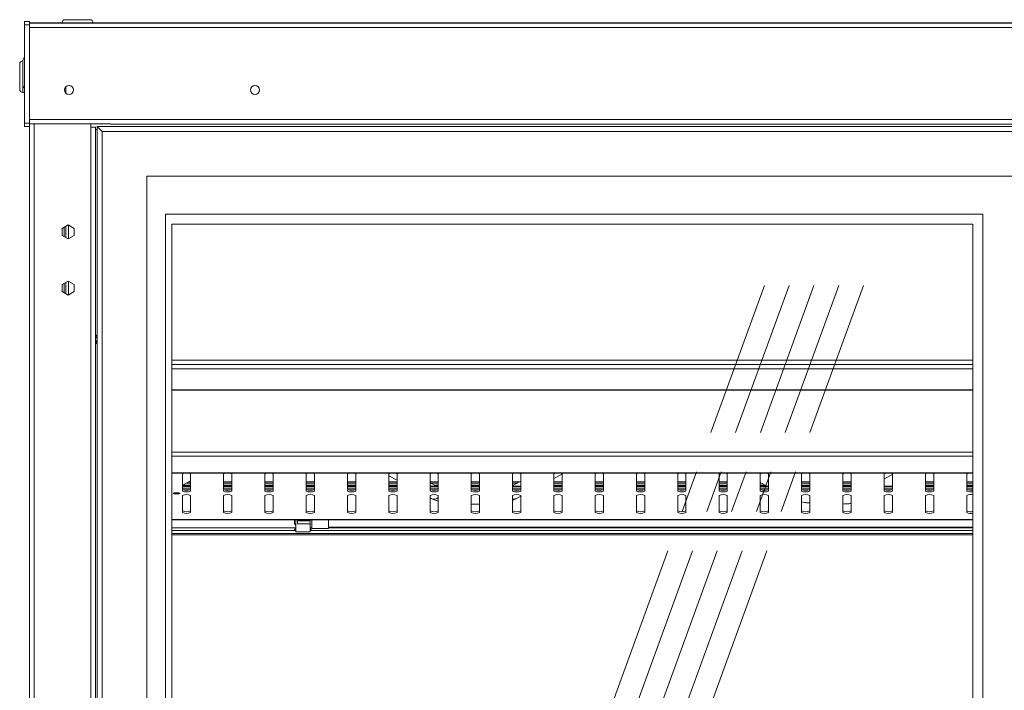
# Model space of a CAD drawing. Units: millimetres. Extents: x 0 to 586, y 0 to 420.
# Drawn here: x 150 to 210, y 227 to 267 of the extents above; entities that cross this region are included whole.
import ezdxf

# ---------------------------------------------------------------- set-up
doc = ezdxf.new("R2010")
doc.units = ezdxf.units.MM
doc.linetypes.add('CENTERX2', pattern=[20.32, 12.7, -2.54, 2.54, -2.54])

msp = doc.modelspace()

# ---------------------------------------------------------------- linework, layer by layer
at = {"color": 7, "linetype": 'Continuous', "lineweight": 15}
for p, q in [((150.884, 267.387), (150.584, 267.387)), ((150.584, 267.387), (150.584, 267.187)), ((150.884, 267.187), (150.584, 267.187)), ((150.584, 267.187), (150.584, 261.237)), ((150.884, 267.387), (150.884, 267.187)), ((150.884, 267.295), (151.384, 267.295)), ((150.884, 267.278), (269.884, 267.278)), ((150.884, 267.187), (150.884, 261.237)), ((151.384, 267.295), (269.384, 267.295)), ((153.034, 267.495), (154.534, 267.495)), ((150.884, 267.014), (269.884, 267.014)), ((150.284, 263.295), (150.284, 264.795)), ((150.484, 263.528), (150.484, 265.028)), ((150.484, 263.095), (150.584, 263.095)), ((153.084, 263.046), (153.084, 263.444)), ((150.884, 261.237), (150.584, 261.237)), ((150.584, 261.237), (150.584, 261.037)), ((150.884, 261.442), (269.884, 261.442)), ((150.884, 261.237), (150.884, 261.037)), ((150.884, 261.192), (155.784, 261.192)), ((154.6, 261.192), (154.6, 260.995)), ((155.784, 261.192), (155.784, 261.178)), ((155.784, 261.178), (264.984, 261.178)), ((150.884, 261.037), (150.584, 261.037)), ((150.884, 261.037), (150.884, 186.345)), ((154.6, 260.995), (154.6, 186.345)), ((154.6, 260.995), (154.884, 260.995)), ((154.884, 260.995), (154.884, 186.345)), ((154.984, 260.845), (154.884, 260.845)), ((154.984, 261.02), (155.284, 260.72)), ((154.984, 186.42), (154.984, 261.02)), ((154.984, 261.02), (265.784, 261.02)), ((155.284, 186.72), (155.284, 260.72)), ((155.284, 260.72), (265.484, 260.72)), ((262.784, 258.02), (157.984, 258.02)), ((157.984, 258.02), (157.984, 189.42)), ((208.613, 255.72), (159.113, 255.72)), ((159.113, 255.72), (159.113, 191.22)), ((208.613, 191.22), (208.613, 255.72)), ((153.216, 255.066), (152.851, 254.856)), ((152.851, 254.856), (152.851, 254.434)), ((152.864, 254.863), (152.864, 254.427)), ((152.984, 254.932), (152.984, 254.357)), ((153.084, 254.99), (153.084, 254.3)), ((153.581, 254.856), (153.216, 255.066)), ((153.581, 254.434), (153.581, 254.856)), ((208.013, 255.12), (159.503, 255.12)), ((159.503, 255.12), (159.503, 191.82)), ((208.013, 191.82), (208.013, 255.12)), ((152.851, 254.434), (153.216, 254.223)), ((153.216, 254.223), (153.581, 254.434)), ((153.216, 251.666), (152.851, 251.456)), ((153.581, 251.456), (153.216, 251.666)), ((152.851, 251.456), (152.851, 251.034)), ((152.851, 251.034), (153.216, 250.823)), ((152.864, 251.463), (152.864, 251.027)), ((152.984, 251.532), (152.984, 250.957)), ((153.084, 251.59), (153.084, 250.9)), ((153.216, 250.823), (153.581, 251.034)), ((153.581, 251.034), (153.581, 251.456)), ((154.884, 248.419), (154.984, 248.362)), ((154.984, 247.928), (154.884, 247.87)), ((208.013, 246.882), (159.503, 246.882)), ((208.013, 246.617), (159.503, 246.617)), ((159.503, 245.092), (208.013, 245.092)), ((159.503, 245.065), (208.013, 245.065)), ((159.503, 240.047), (208.013, 240.047)), ((160.134, 238.951), (160.134, 239.993)), ((160.634, 239.993), (160.634, 238.951)), ((162.634, 238.951), (162.634, 239.993)), ((163.134, 239.993), (163.134, 238.951)), ((165.134, 238.951), (165.134, 239.993)), ((165.634, 239.993), (165.634, 238.951)), ((167.634, 238.951), (167.634, 239.993)), ((168.134, 239.993), (168.134, 238.951)), ((170.134, 238.951), (170.134, 239.993)), ((170.634, 239.993), (170.634, 238.951)), ((172.634, 238.951), (172.634, 239.993)), ((172.634, 239.878), (173.134, 239.611)), ((173.134, 239.993), (173.134, 238.951)), ((175.134, 238.951), (175.134, 239.993)), ((175.634, 239.993), (175.634, 238.951)), ((177.634, 238.951), (177.634, 239.993)), ((178.134, 239.993), (178.134, 238.951)), ((180.134, 238.951), (180.134, 239.993)), ((180.634, 239.993), (180.634, 238.951)), ((182.634, 238.951), (182.634, 239.993)), ((182.634, 239.712), (183.134, 239.979)), ((183.134, 239.993), (183.134, 238.951)), ((185.134, 238.951), (185.134, 239.993)), ((185.634, 239.993), (185.634, 238.951)), ((187.634, 238.951), (187.634, 239.993)), ((188.134, 239.993), (188.134, 238.951)), ((190.134, 238.951), (190.134, 239.993)), ((190.634, 239.993), (190.634, 238.951)), ((192.634, 238.951), (192.634, 239.993)), ((193.134, 239.993), (193.134, 238.951)), ((195.134, 238.951), (195.134, 239.993)), ((195.634, 239.993), (195.634, 238.951)), ((197.634, 238.951), (197.634, 239.993)), ((198.134, 239.993), (198.134, 238.951)), ((200.134, 238.951), (200.134, 239.993)), ((200.634, 239.993), (200.634, 238.951)), ((202.634, 238.951), (202.634, 239.993)), ((203.134, 239.962), (202.634, 239.695)), ((203.134, 239.993), (203.134, 238.951)), ((205.134, 238.951), (205.134, 239.993)), ((205.634, 239.993), (205.634, 238.951)), ((207.634, 238.951), (207.634, 239.993)), ((160.134, 239.301), (160.634, 239.568)), ((160.634, 239.241), (160.134, 239.241)), ((160.134, 239.136), (160.634, 239.136)), ((160.525, 239.509), (160.634, 239.509)), ((162.634, 239.509), (163.134, 239.509)), ((163.134, 239.241), (162.634, 239.241)), ((162.634, 239.136), (163.134, 239.136)), ((165.134, 239.509), (165.634, 239.509)), ((165.634, 239.241), (165.134, 239.241)), ((165.134, 239.136), (165.634, 239.136)), ((167.634, 239.509), (168.134, 239.509)), ((168.134, 239.241), (167.634, 239.241)), ((167.634, 239.136), (168.134, 239.136)), ((170.134, 239.509), (170.634, 239.509)), ((170.634, 239.241), (170.134, 239.241)), ((170.134, 239.136), (170.634, 239.136)), ((170.179, 239.241), (170.179, 239.275)), ((172.634, 239.509), (173.134, 239.509)), ((173.134, 239.241), (172.634, 239.241)), ((172.634, 239.136), (173.134, 239.136)), ((175.134, 239.509), (175.634, 239.509)), ((175.523, 239.241), (175.134, 239.449)), ((175.634, 239.241), (175.134, 239.241)), ((175.134, 239.136), (175.634, 239.136)), ((177.634, 239.509), (178.134, 239.509)), ((178.134, 239.241), (177.634, 239.241)), ((177.634, 239.136), (178.134, 239.136)), ((180.634, 239.55), (180.134, 239.283)), ((180.134, 239.509), (180.558, 239.509)), ((180.634, 239.241), (180.134, 239.241)), ((180.134, 239.136), (180.634, 239.136)), ((182.634, 239.509), (183.134, 239.509)), ((183.134, 239.241), (182.634, 239.241)), ((182.634, 239.136), (183.134, 239.136)), ((185.134, 239.509), (185.634, 239.509)), ((185.634, 239.241), (185.134, 239.241)), ((185.134, 239.136), (185.634, 239.136)), ((187.634, 239.509), (188.134, 239.509)), ((188.134, 239.241), (187.634, 239.241)), ((187.634, 239.136), (188.134, 239.136)), ((190.134, 239.509), (190.634, 239.509)), ((190.634, 239.241), (190.134, 239.241)), ((190.134, 239.136), (190.634, 239.136)), ((192.634, 239.509), (193.134, 239.509)), ((193.134, 239.241), (192.634, 239.241)), ((192.634, 239.136), (193.134, 239.136)), ((195.134, 239.466), (195.555, 239.241)), ((195.634, 239.241), (195.134, 239.241)), ((195.134, 239.136), (195.634, 239.136)), ((197.634, 239.509), (198.134, 239.509)), ((198.134, 239.241), (197.634, 239.241)), ((197.634, 239.136), (198.134, 239.136)), ((200.134, 239.509), (200.634, 239.509)), ((200.634, 239.241), (200.134, 239.241)), ((200.134, 239.136), (200.634, 239.136)), ((203.134, 239.241), (202.634, 239.241)), ((202.634, 239.136), (203.134, 239.136)), ((205.134, 239.509), (205.634, 239.509)), ((205.634, 239.241), (205.134, 239.241)), ((205.134, 239.136), (205.634, 239.136)), ((207.634, 239.509), (208.013, 239.509)), ((208.013, 239.241), (207.634, 239.241)), ((207.634, 239.136), (208.013, 239.136)), ((160.134, 237.649), (160.134, 238.691)), ((160.143, 239.038), (160.625, 239.038)), ((160.634, 238.691), (160.634, 237.649)), ((162.634, 237.649), (162.634, 238.691)), ((162.643, 239.038), (163.125, 239.038)), ((163.134, 238.691), (163.134, 237.649)), ((165.134, 237.649), (165.134, 238.691)), ((165.143, 239.038), (165.625, 239.038)), ((165.634, 238.691), (165.634, 237.649)), ((167.634, 237.649), (167.634, 238.691)), ((167.643, 239.038), (168.125, 239.038)), ((168.134, 238.691), (168.134, 237.649)), ((170.134, 237.649), (170.134, 238.691)), ((170.143, 239.038), (170.625, 239.038)), ((170.634, 238.691), (170.634, 237.649)), ((172.634, 237.649), (172.634, 238.691)), ((172.643, 239.038), (173.125, 239.038)), ((173.134, 238.691), (173.134, 237.649)), ((175.134, 237.649), (175.134, 238.691)), ((175.134, 238.542), (175.199, 238.507)), ((175.143, 239.038), (175.625, 239.038)), ((175.634, 238.691), (175.634, 237.649)), ((177.634, 237.649), (177.634, 238.691)), ((177.643, 239.038), (178.125, 239.038)), ((178.134, 238.691), (178.134, 237.649)), ((180.134, 237.649), (180.134, 238.691)), ((180.143, 239.038), (180.625, 239.038)), ((180.379, 238.507), (180.634, 238.643)), ((180.634, 238.691), (180.634, 237.649)), ((182.634, 237.649), (182.634, 238.691)), ((182.643, 239.038), (183.125, 239.038)), ((183.134, 238.691), (183.134, 237.649)), ((185.134, 237.649), (185.134, 238.691)), ((185.143, 239.038), (185.625, 239.038)), ((185.634, 238.691), (185.634, 237.649)), ((187.634, 237.649), (187.634, 238.691)), ((187.643, 239.038), (188.125, 239.038)), ((188.134, 238.691), (188.134, 237.649)), ((190.134, 237.649), (190.134, 238.691)), ((190.143, 239.038), (190.625, 239.038)), ((190.634, 238.691), (190.634, 237.649)), ((192.634, 237.649), (192.634, 238.691)), ((192.643, 239.038), (193.125, 239.038)), ((193.134, 238.691), (193.134, 237.649)), ((195.134, 237.649), (195.134, 238.691)), ((195.143, 239.038), (195.625, 239.038)), ((195.634, 238.691), (195.634, 237.649)), ((197.634, 237.649), (197.634, 238.691)), ((197.643, 239.038), (198.125, 239.038)), ((198.134, 238.691), (198.134, 237.649)), ((200.134, 237.649), (200.134, 238.691)), ((200.143, 239.038), (200.625, 239.038)), ((200.634, 238.691), (200.634, 237.649)), ((202.634, 237.649), (202.634, 238.691)), ((202.643, 239.038), (203.125, 239.038)), ((203.134, 238.691), (203.134, 237.649)), ((205.134, 237.649), (205.134, 238.691)), ((205.143, 239.038), (205.625, 239.038)), ((205.634, 238.691), (205.634, 237.649)), ((207.634, 237.649), (207.634, 238.691)), ((207.643, 239.038), (208.013, 239.038)), ((159.503, 237.219), (208.013, 237.219)), ((166.934, 237.219), (166.934, 236.989)), ((167.009, 236.875), (166.934, 236.989)), ((167.009, 237.219), (167.009, 236.476)), ((167.109, 236.973), (167.109, 237.236)), ((167.109, 237.144), (167.884, 237.144)), ((167.109, 236.973), (167.884, 236.973)), ((167.334, 237.217), (167.334, 237.219)), ((167.334, 237.217), (167.984, 237.217)), ((167.884, 237.144), (167.884, 237.219)), ((167.884, 236.973), (167.884, 237.144)), ((167.884, 236.973), (167.884, 236.476)), ((167.984, 236.683), (167.984, 237.219)), ((168.984, 236.683), (168.984, 237.219)), ((168.984, 236.758), (208.013, 236.758)), ((159.503, 236.557), (167.009, 236.557)), ((159.503, 236.389), (208.013, 236.389)), ((159.503, 236.295), (208.013, 236.295)), ((167.009, 236.571), (167.005, 236.571)), ((167.009, 236.476), (167.884, 236.476)), ((167.884, 236.557), (208.013, 236.557)), ((167.984, 236.683), (168.984, 236.683))]:
    msp.add_line(p, q, dxfattribs=at)
at = {"color": 8, "linetype": 'Continuous', "lineweight": 15}
for p, q in [((151.384, 267.295), (151.384, 267.278)), ((150.484, 263.528), (150.484, 263.095)), ((151.168, 261.192), (151.168, 186.345)), ((153.248, 255.048), (153.248, 254.242)), ((153.248, 251.648), (153.248, 250.842)), ((159.503, 246.358), (208.013, 246.358)), ((208.013, 241.306), (159.503, 241.306)), ((208.013, 241.074), (159.503, 241.074)), ((208.013, 240.05), (159.503, 240.05)), ((160.134, 239.232), (160.634, 239.232)), ((160.161, 239.315), (160.634, 239.315)), ((160.634, 239.441), (160.396, 239.441)), ((160.532, 239.514), (160.634, 239.514)), ((162.634, 239.514), (163.134, 239.514)), ((163.134, 239.441), (162.634, 239.441)), ((162.634, 239.315), (163.134, 239.315)), ((162.634, 239.232), (163.134, 239.232)), ((165.134, 239.514), (165.634, 239.514)), ((165.634, 239.441), (165.134, 239.441)), ((165.134, 239.315), (165.634, 239.315)), ((165.134, 239.232), (165.634, 239.232)), ((167.634, 239.514), (168.134, 239.514)), ((168.134, 239.441), (167.634, 239.441)), ((167.634, 239.315), (168.134, 239.315)), ((167.634, 239.232), (168.134, 239.232)), ((170.134, 239.514), (170.634, 239.514)), ((170.634, 239.441), (170.134, 239.441)), ((170.134, 239.315), (170.634, 239.315)), ((170.134, 239.232), (170.634, 239.232)), ((172.634, 239.514), (173.134, 239.514)), ((173.134, 239.441), (172.634, 239.441)), ((172.634, 239.315), (173.134, 239.315)), ((172.634, 239.232), (173.134, 239.232)), ((175.134, 239.514), (175.634, 239.514)), ((175.134, 239.232), (175.634, 239.232)), ((175.634, 239.441), (175.149, 239.441)), ((175.384, 239.315), (175.634, 239.315)), ((177.634, 239.514), (178.134, 239.514)), ((178.134, 239.441), (177.634, 239.441)), ((177.634, 239.315), (178.134, 239.315)), ((177.634, 239.232), (178.134, 239.232)), ((180.134, 239.514), (180.565, 239.514)), ((180.429, 239.441), (180.134, 239.441)), ((180.134, 239.315), (180.194, 239.315)), ((180.134, 239.232), (180.634, 239.232)), ((182.634, 239.514), (183.134, 239.514)), ((183.134, 239.441), (182.634, 239.441)), ((182.634, 239.315), (183.134, 239.315)), ((182.634, 239.232), (183.134, 239.232)), ((185.134, 239.514), (185.634, 239.514)), ((185.634, 239.441), (185.134, 239.441)), ((185.134, 239.315), (185.634, 239.315)), ((185.134, 239.232), (185.634, 239.232)), ((187.634, 239.514), (188.134, 239.514)), ((188.134, 239.441), (187.634, 239.441)), ((187.634, 239.315), (188.134, 239.315)), ((187.634, 239.232), (188.134, 239.232)), ((190.134, 239.514), (190.634, 239.514)), ((190.634, 239.441), (190.134, 239.441)), ((190.134, 239.315), (190.634, 239.315)), ((190.134, 239.232), (190.634, 239.232)), ((192.634, 239.514), (193.134, 239.514)), ((193.134, 239.441), (192.634, 239.441)), ((192.634, 239.315), (193.134, 239.315)), ((192.634, 239.232), (193.134, 239.232)), ((195.182, 239.441), (195.134, 239.441)), ((195.134, 239.315), (195.417, 239.315)), ((195.134, 239.232), (195.634, 239.232)), ((197.634, 239.514), (198.134, 239.514)), ((198.134, 239.441), (197.634, 239.441)), ((197.634, 239.315), (198.134, 239.315)), ((197.634, 239.232), (198.134, 239.232)), ((200.134, 239.514), (200.634, 239.514)), ((200.634, 239.441), (200.134, 239.441)), ((200.134, 239.315), (200.634, 239.315)), ((200.134, 239.232), (200.634, 239.232)), ((202.634, 239.232), (203.134, 239.232)), ((205.134, 239.514), (205.634, 239.514)), ((205.634, 239.441), (205.134, 239.441)), ((205.134, 239.315), (205.634, 239.315)), ((205.134, 239.232), (205.634, 239.232)), ((207.634, 239.514), (208.013, 239.514)), ((208.013, 239.441), (207.634, 239.441)), ((207.634, 239.315), (208.013, 239.315)), ((207.634, 239.232), (208.013, 239.232)), ((159.503, 237.223), (208.013, 237.223)), ((159.503, 236.731), (167.009, 236.731)), ((167.884, 236.731), (167.984, 236.731)), ((168.984, 236.731), (208.013, 236.731))]:
    msp.add_line(p, q, dxfattribs=at)
at = {"color": 7, "linetype": 'CENTERX2', "lineweight": 0}
for p, q in [((178.225, 204.313), (195.384, 251.4)), ((179.725, 204.313), (196.884, 251.4)), ((181.225, 204.313), (198.384, 251.4)), ((182.725, 204.313), (199.884, 251.4)), ((184.225, 204.313), (201.384, 251.4))]:
    msp.add_line(p, q, dxfattribs=at)
at = {"color": 7, "linetype": 'Continuous', "lineweight": 15, "flags": 128}
for points in [[(170.179, 239.275), (170.174, 239.287), (170.134, 239.31), (170.134, 239.31)], [(159.784, 238.777), (159.706, 238.779), (159.639, 238.787), (159.595, 238.799), (159.579, 238.812), (159.595, 238.826), (159.639, 238.837), (159.706, 238.845), (159.784, 238.848), (159.862, 238.845), (159.929, 238.837), (159.973, 238.826), (159.989, 238.812), (159.973, 238.799), (159.929, 238.787), (159.862, 238.779), (159.784, 238.777)]]:
    msp.add_lwpolyline(points, dxfattribs=at)
at = {"color": 7, "linetype": 'Continuous', "lineweight": 15}
for centre in [(153.274, 263.245), (164.534, 263.245)]:
    msp.add_circle(centre, 0.275, dxfattribs=at)
for centre, radius, start, end in [((153.034, 267.295), 0.2, 90, 180), ((154.534, 267.295), 0.2, 0, 90), ((150.484, 264.795), 0.2, 90, 180), ((150.684, 265.028), 0.2, 120, 180), ((150.484, 263.295), 0.2, 180, 270), ((150.684, 263.528), 0.2, 180, 240), ((154.714, 248.145), 0.255, 311.81031, 48.18969), ((160.384, 239.431), 0.615, 66.01178, 113.98822), ((162.884, 239.431), 0.615, 66.01178, 113.98822), ((165.384, 239.431), 0.615, 66.01178, 113.98822), ((167.884, 239.431), 0.615, 66.01178, 113.98822), ((170.384, 239.431), 0.615, 66.01178, 113.98822), ((172.884, 239.431), 0.615, 66.01178, 113.98822), ((175.384, 239.431), 0.615, 66.01178, 113.98822), ((177.884, 239.431), 0.615, 66.01178, 113.98822), ((180.384, 239.431), 0.615, 66.01178, 113.98822), ((182.884, 239.431), 0.615, 66.01178, 113.98822), ((185.384, 239.431), 0.615, 66.01178, 113.98822), ((187.884, 239.431), 0.615, 66.01178, 113.98822), ((190.384, 239.431), 0.615, 66.01178, 113.98822), ((192.884, 239.431), 0.615, 66.01178, 113.98822), ((195.384, 239.431), 0.615, 66.01178, 113.98822), ((197.884, 239.431), 0.615, 66.01178, 113.98822), ((200.384, 239.431), 0.615, 66.01178, 113.98822), ((202.884, 239.431), 0.615, 66.01178, 113.98822), ((205.384, 239.431), 0.615, 66.01178, 113.98822), ((207.884, 239.393), 0.651, 78.56665, 112.62646), ((160.384, 239.611), 0.615, 246.01178, 293.98822), ((160.384, 239.513), 0.615, 246.01178, 293.98822), ((160.384, 238.129), 0.615, 66.01178, 113.98822), ((162.884, 239.611), 0.615, 246.01178, 293.98822), ((162.884, 239.513), 0.615, 246.01178, 293.98822), ((162.884, 238.129), 0.615, 66.01178, 113.98822), ((165.384, 239.611), 0.615, 246.01178, 293.98822), ((165.384, 239.513), 0.615, 246.01178, 293.98822), ((165.384, 238.129), 0.615, 66.01178, 113.98822), ((167.884, 239.611), 0.615, 246.01178, 293.98822), ((167.884, 239.513), 0.615, 246.01178, 293.98822), ((167.884, 238.129), 0.615, 66.01178, 113.98822), ((170.384, 239.611), 0.615, 246.01178, 293.98822), ((170.384, 239.513), 0.615, 246.01178, 293.98822), ((170.384, 238.129), 0.615, 66.01178, 113.98822), ((172.884, 239.611), 0.615, 246.01178, 293.98822), ((172.884, 239.513), 0.615, 246.01178, 293.98822), ((172.884, 238.129), 0.615, 66.01178, 113.98822), ((175.384, 239.611), 0.615, 246.01178, 293.98822), ((175.384, 239.513), 0.615, 246.01178, 293.98822), ((175.384, 238.129), 0.615, 66.01178, 113.98822), ((177.884, 239.611), 0.615, 246.01178, 293.98822), ((177.884, 239.513), 0.615, 246.01178, 293.98822), ((177.884, 238.129), 0.615, 66.01178, 113.98822), ((180.384, 239.611), 0.615, 246.01178, 293.98822), ((180.384, 239.513), 0.615, 246.01178, 293.98822), ((180.384, 238.129), 0.615, 66.01178, 113.98822), ((182.884, 239.611), 0.615, 246.01178, 293.98822), ((182.884, 239.513), 0.615, 246.01178, 293.98822), ((182.884, 238.129), 0.615, 66.01178, 113.98822), ((185.384, 239.611), 0.615, 246.01178, 293.98822), ((185.384, 239.513), 0.615, 246.01178, 293.98822), ((185.384, 238.129), 0.615, 66.01178, 113.98822), ((187.884, 239.611), 0.615, 246.01178, 293.98822), ((187.884, 239.513), 0.615, 246.01178, 293.98822), ((187.884, 238.129), 0.615, 66.01178, 113.98822), ((190.384, 239.611), 0.615, 246.01178, 293.98822), ((190.384, 239.513), 0.615, 246.01178, 293.98822), ((190.384, 238.129), 0.615, 66.01178, 113.98822), ((192.884, 239.611), 0.615, 246.01178, 293.98822), ((192.884, 239.513), 0.615, 246.01178, 293.98822), ((192.884, 238.129), 0.615, 66.01178, 113.98822), ((195.384, 239.611), 0.615, 246.01178, 293.98822), ((195.384, 239.513), 0.615, 246.01178, 293.98822), ((195.384, 238.129), 0.615, 66.01178, 113.98822), ((197.884, 239.611), 0.615, 246.01178, 293.98822), ((197.884, 239.513), 0.615, 246.01178, 293.98822), ((197.884, 238.129), 0.615, 66.01178, 113.98822), ((200.384, 239.611), 0.615, 246.01178, 293.98822), ((200.384, 239.513), 0.615, 246.01178, 293.98822), ((200.384, 238.129), 0.615, 66.01178, 113.98822), ((202.884, 239.611), 0.615, 246.01178, 293.98822), ((202.884, 239.513), 0.615, 246.01178, 293.98822), ((202.884, 238.129), 0.615, 66.01178, 113.98822), ((205.384, 239.611), 0.615, 246.01178, 293.98822), ((205.384, 239.513), 0.615, 246.01178, 293.98822), ((205.384, 238.129), 0.615, 66.01178, 113.98822), ((207.884, 239.65), 0.651, 247.37354, 281.43335), ((207.884, 239.552), 0.651, 247.37354, 281.43335), ((207.884, 238.09), 0.651, 78.56665, 112.62646), ((160.384, 238.309), 0.615, 246.01178, 293.98822), ((160.384, 238.211), 0.615, 246.01178, 293.98822), ((162.884, 238.309), 0.615, 246.01178, 293.98822), ((162.884, 238.211), 0.615, 246.01178, 293.98822), ((165.384, 238.309), 0.615, 246.01178, 293.98822), ((165.384, 238.211), 0.615, 246.01178, 293.98822), ((167.884, 238.309), 0.615, 246.01178, 293.98822), ((167.884, 238.211), 0.615, 246.01178, 293.98822), ((170.384, 238.309), 0.615, 246.01178, 293.98822), ((170.384, 238.211), 0.615, 246.01178, 293.98822), ((172.884, 238.309), 0.615, 246.01178, 293.98822), ((172.884, 238.211), 0.615, 246.01178, 293.98822), ((175.384, 238.309), 0.615, 246.01178, 293.98822), ((175.384, 238.211), 0.615, 246.01178, 293.98822), ((177.884, 238.309), 0.615, 246.01178, 293.98822), ((177.884, 238.211), 0.615, 246.01178, 293.98822), ((180.384, 238.309), 0.615, 246.01178, 293.98822), ((180.384, 238.211), 0.615, 246.01178, 293.98822), ((182.884, 238.309), 0.615, 246.01178, 293.98822), ((182.884, 238.211), 0.615, 246.01178, 293.98822), ((185.384, 238.309), 0.615, 246.01178, 293.98822), ((185.384, 238.211), 0.615, 246.01178, 293.98822), ((187.884, 238.309), 0.615, 246.01178, 293.98822), ((187.884, 238.211), 0.615, 246.01178, 293.98822), ((190.384, 238.309), 0.615, 246.01178, 293.98822), ((190.384, 238.211), 0.615, 246.01178, 293.98822), ((192.884, 238.309), 0.615, 246.01178, 293.98822), ((192.884, 238.211), 0.615, 246.01178, 293.98822), ((195.384, 238.309), 0.615, 246.01178, 293.98822), ((195.384, 238.211), 0.615, 246.01178, 293.98822), ((197.884, 238.309), 0.615, 246.01178, 293.98822), ((197.884, 238.211), 0.615, 246.01178, 293.98822), ((200.384, 238.309), 0.615, 246.01178, 293.98822), ((200.384, 238.211), 0.615, 246.01178, 293.98822), ((202.884, 238.309), 0.615, 246.01178, 293.98822), ((202.884, 238.211), 0.615, 246.01178, 293.98822), ((205.384, 238.309), 0.615, 246.01178, 293.98822), ((205.384, 238.211), 0.615, 246.01178, 293.98822), ((207.884, 238.348), 0.651, 247.37354, 281.43335), ((207.884, 238.249), 0.651, 247.37354, 281.43335), ((167.007, 236.644), 0.0731, 190.89316, 268.47354), ((167.862, 236.643), 0.0719, 287.5151, 350.32801)]:
    msp.add_arc(centre, radius, start, end, dxfattribs=at)
at = {"color": 8, "linetype": 'Continuous', "lineweight": 15}
for centre, radius, start, end in [((175.37, 238.847), 0.381, 243.38723, 314.01806), ((180.21, 238.827), 0.362, 257.82238, 297.79896)]:
    msp.add_arc(centre, radius, start, end, dxfattribs=at)
at = {"color": 7, "linetype": 'Continuous', "lineweight": 15}
for points, knots in [([(175.199, 238.507), (175.224, 238.494), (175.304, 238.454), (175.442, 238.404), (175.573, 238.369), (175.634, 238.353)], [0, 0, 0, 0, 0.198384, 0.62781, 1, 1, 1, 1]), ([(177.634, 238.158), (177.654, 238.157), (177.771, 238.155), (177.939, 238.156), (178.084, 238.16), (178.134, 238.161)], [0, 0, 0, 0, 0.122237, 0.700662, 1, 1, 1, 1]), ([(180.134, 238.407), (180.144, 238.41), (180.218, 238.432), (180.296, 238.464), (180.363, 238.499), (180.379, 238.507)], [0, 0, 0, 0, 0.106796, 0.792866, 1, 1, 1, 1]), ([(197.634, 238.297), (197.69, 238.287), (197.82, 238.265), (197.989, 238.241), (198.105, 238.23), (198.134, 238.227)], [0, 0, 0, 0, 0.368086, 0.842902, 1, 1, 1, 1]), ([(200.134, 238.17), (200.185, 238.172), (200.33, 238.178), (200.497, 238.189), (200.609, 238.199), (200.634, 238.201)], [0, 0, 0, 0, 0.293395, 0.842403, 1, 1, 1, 1]), ([(167.009, 236.68), (167.001, 236.679), (166.984, 236.678), (166.962, 236.667), (166.946, 236.652), (166.936, 236.635), (166.933, 236.617), (166.938, 236.599), (166.951, 236.585), (166.97, 236.576), (166.988, 236.572), (167, 236.571), (167.005, 236.571)], [0, 0, 0, 0, 0.09675, 0.193505, 0.290127, 0.387894, 0.491229, 0.607201, 0.742393, 0.86364, 0.94136, 1, 1, 1, 1]), ([(167.863, 236.571), (167.87, 236.571), (167.885, 236.572), (167.906, 236.579), (167.924, 236.59), (167.934, 236.608), (167.934, 236.629), (167.924, 236.65), (167.906, 236.667), (167.891, 236.673), (167.884, 236.676)], [0, 0, 0, 0, 0.089799, 0.198549, 0.353122, 0.511064, 0.645734, 0.781115, 0.899087, 1, 1, 1, 1])]:
    msp.add_open_spline(points, degree=3, knots=knots, dxfattribs=at)

doc.saveas('drawing.dxf')
